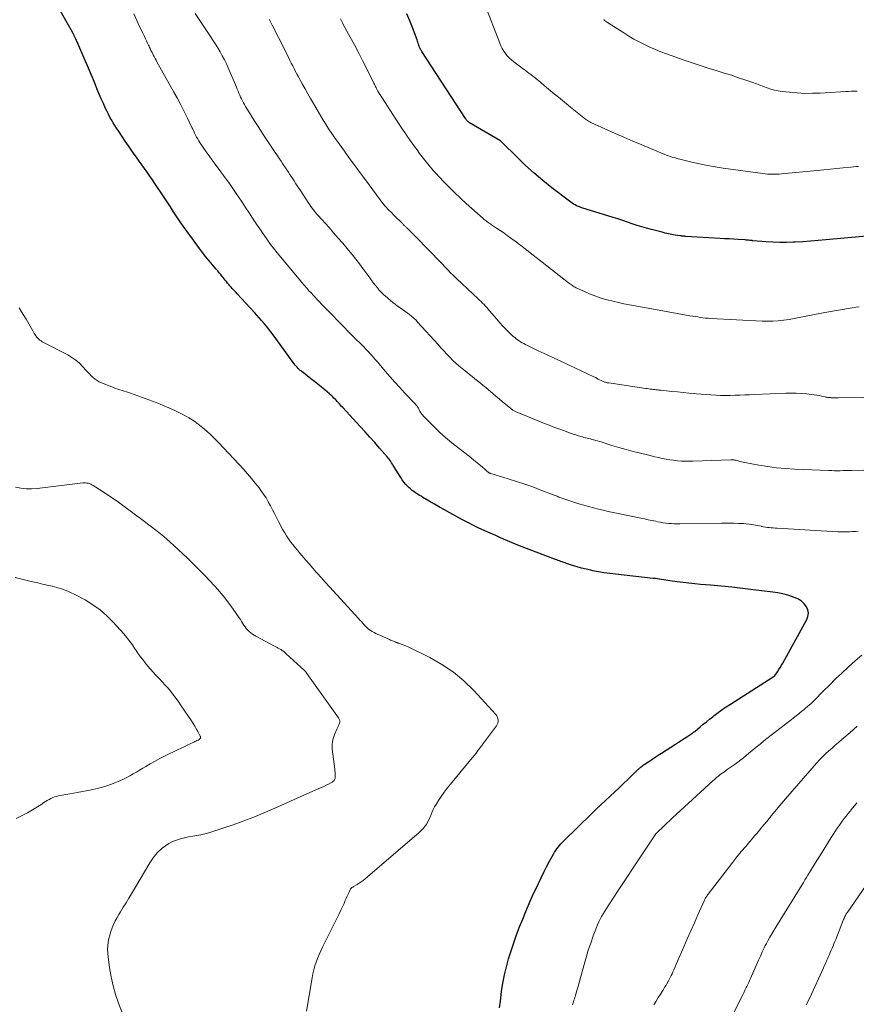
# Model space of a CAD drawing. Units: feet. Extents: x 2005000 to 2010007, y 560000 to 565000.
# Drawn here: x 2005250 to 2005424, y 562364 to 562569 of the extents above; entities that cross this region are included whole.
import ezdxf

# ---------------------------------------------------------------- set-up
doc = ezdxf.new("R2010")
doc.units = ezdxf.units.FT
doc.header["$LTSCALE"] = 100
doc.header["$MEASUREMENT"] = 0
doc.layers.add('CONTOUR INDEX', color=32, linetype='Continuous', lineweight=25)
doc.layers.add('CONTOUR INTERMEDIATE', color=40, linetype='Continuous', lineweight=15)

msp = doc.modelspace()

# ---------------------------------------------------------------- linework, layer by layer
at = {"layer": 'CONTOUR INDEX', "flags": 128}
for points, elevation in [([(2005349.57, 562363.59), (2005349.74, 562365.01), (2005349.99, 562366.98), (2005350.25, 562368.71), (2005350.57, 562370.42), (2005350.97, 562372.11), (2005351.43, 562373.79), (2005351.95, 562375.46), (2005352.5, 562377.12), (2005353.09, 562378.76), (2005353.71, 562380.39), (2005354.36, 562382.01), (2005355.02, 562383.62), (2005355.72, 562385.23), (2005356.43, 562386.82), (2005357.61, 562389.4), (2005358.16, 562390.57), (2005358.73, 562391.73), (2005359.32, 562392.87), (2005359.94, 562394), (2005360.76, 562395.48), (2005360.99, 562395.87), (2005361.22, 562396.24), (2005361.47, 562396.6), (2005361.73, 562396.96), (2005362.01, 562397.3), (2005362.3, 562397.64), (2005362.6, 562397.96), (2005362.91, 562398.28), (2005368.7, 562403.92), (2005369.63, 562404.82), (2005370.57, 562405.71), (2005371.51, 562406.59), (2005372.46, 562407.47), (2005372.49, 562407.5), (2005373.42, 562408.36), (2005374.34, 562409.24), (2005375.26, 562410.12), (2005376.17, 562411), (2005377.74, 562412.54), (2005377.87, 562412.66), (2005377.99, 562412.78), (2005378.12, 562412.9), (2005378.24, 562413.02), (2005378.37, 562413.14), (2005378.5, 562413.25), (2005378.63, 562413.37), (2005378.77, 562413.47), (2005378.84, 562413.53), (2005379.02, 562413.67), (2005379.19, 562413.8), (2005379.37, 562413.93), (2005379.56, 562414.06), (2005380.5, 562414.7), (2005381.16, 562415.15), (2005381.83, 562415.59), (2005382.49, 562416.03), (2005383.16, 562416.46), (2005386.08, 562418.33), (2005386.66, 562418.71), (2005387.25, 562419.08), (2005387.83, 562419.46), (2005388.41, 562419.84), (2005389.42, 562420.5), (2005389.5, 562420.55), (2005389.58, 562420.6), (2005389.65, 562420.66), (2005389.73, 562420.71), (2005389.81, 562420.77), (2005389.88, 562420.83), (2005389.95, 562420.89), (2005390.03, 562420.95), (2005391.16, 562421.91), (2005391.8, 562422.44), (2005392.45, 562422.97), (2005393.1, 562423.49), (2005393.76, 562424.01), (2005394.07, 562424.25), (2005394.89, 562424.87), (2005395.72, 562425.47), (2005396.57, 562426.05), (2005397.44, 562426.61), (2005406.33, 562432.26), (2005406.39, 562432.29), (2005406.44, 562432.33), (2005406.49, 562432.37), (2005406.54, 562432.41), (2005406.58, 562432.45), (2005406.63, 562432.5), (2005406.67, 562432.55), (2005406.7, 562432.6), (2005407.22, 562433.35), (2005407.51, 562433.79), (2005407.79, 562434.23), (2005408.05, 562434.67), (2005408.31, 562435.13), (2005413.28, 562444.15), (2005413.52, 562444.82), (2005413.61, 562445.49), (2005413.48, 562446.15), (2005413.2, 562446.8), (2005413.19, 562446.83), (2005412.71, 562447.44), (2005412.18, 562447.96), (2005411.55, 562448.37), (2005410.86, 562448.7), (2005410.35, 562448.88), (2005409.34, 562449.2), (2005408.32, 562449.48), (2005407.29, 562449.68), (2005406.24, 562449.85), (2005402.16, 562450.35), (2005399.94, 562450.61), (2005397.72, 562450.86), (2005395.5, 562451.08), (2005393.28, 562451.29), (2005391.25, 562451.46), (2005390.04, 562451.58), (2005388.83, 562451.71), (2005387.63, 562451.85), (2005386.43, 562452.01), (2005384.89, 562452.22), (2005384.46, 562452.28), (2005384.03, 562452.34), (2005383.6, 562452.41), (2005383.17, 562452.47), (2005382.74, 562452.54), (2005382.31, 562452.6), (2005381.88, 562452.65), (2005381.45, 562452.7), (2005373.64, 562453.57), (2005372.45, 562453.71), (2005371.26, 562453.88), (2005370.08, 562454.08), (2005368.9, 562454.29), (2005368.46, 562454.38), (2005367.51, 562454.59), (2005366.56, 562454.82), (2005365.63, 562455.09), (2005364.7, 562455.38), (2005363.43, 562455.81), (2005363.14, 562455.91), (2005362.86, 562456.01), (2005362.57, 562456.11), (2005362.28, 562456.22), (2005362, 562456.33), (2005361.71, 562456.44), (2005361.43, 562456.55), (2005361.14, 562456.65), (2005353.72, 562459.49), (2005352.89, 562459.82), (2005352.06, 562460.15), (2005351.23, 562460.49), (2005350.41, 562460.84), (2005349.59, 562461.2), (2005348.77, 562461.57), (2005347.95, 562461.93), (2005347.14, 562462.31), (2005345.16, 562463.22), (2005344.73, 562463.42), (2005344.29, 562463.63), (2005343.85, 562463.84), (2005343.42, 562464.06), (2005342.99, 562464.27), (2005342.56, 562464.5), (2005342.13, 562464.72), (2005341.71, 562464.95), (2005339.25, 562466.32), (2005338.18, 562466.91), (2005337.12, 562467.51), (2005336.06, 562468.12), (2005335, 562468.73), (2005333.67, 562469.51), (2005333.28, 562469.74), (2005332.9, 562469.97), (2005332.52, 562470.21), (2005332.14, 562470.45), (2005331.78, 562470.7), (2005331.42, 562470.97), (2005331.08, 562471.26), (2005330.75, 562471.56), (2005330.54, 562471.76), (2005330.13, 562472.19), (2005329.74, 562472.64), (2005329.39, 562473.12), (2005329.06, 562473.61), (2005327.66, 562475.9), (2005327.5, 562476.15), (2005327.34, 562476.41), (2005327.18, 562476.67), (2005327.02, 562476.93), (2005326.85, 562477.18), (2005326.68, 562477.42), (2005326.49, 562477.66), (2005326.3, 562477.89), (2005324.7, 562479.73), (2005323.69, 562480.87), (2005322.68, 562482.01), (2005321.66, 562483.13), (2005320.64, 562484.25), (2005317.04, 562488.15), (2005316.81, 562488.4), (2005316.58, 562488.65), (2005316.36, 562488.9), (2005316.13, 562489.15), (2005316.11, 562489.17), (2005315.89, 562489.41), (2005315.67, 562489.65), (2005315.45, 562489.89), (2005315.22, 562490.13), (2005314.99, 562490.36), (2005314.76, 562490.59), (2005314.52, 562490.81), (2005314.27, 562491.03), (2005313.34, 562491.8), (2005312.63, 562492.4), (2005311.9, 562492.99), (2005311.17, 562493.57), (2005310.44, 562494.14), (2005308.48, 562495.67), (2005308.24, 562495.86), (2005308.01, 562496.07), (2005307.78, 562496.28), (2005307.57, 562496.51), (2005307.36, 562496.74), (2005307.17, 562496.98), (2005306.97, 562497.22), (2005306.79, 562497.47), (2005302.59, 562503.27), (2005302.14, 562503.87), (2005301.68, 562504.47), (2005301.21, 562505.05), (2005300.72, 562505.62), (2005300.23, 562506.19), (2005299.73, 562506.75), (2005299.23, 562507.31), (2005298.72, 562507.86), (2005295.17, 562511.72), (2005294.91, 562512), (2005294.66, 562512.28), (2005294.4, 562512.56), (2005294.14, 562512.85), (2005293.89, 562513.13), (2005293.64, 562513.42), (2005293.4, 562513.7), (2005293.16, 562513.99), (2005292.93, 562514.28), (2005292.69, 562514.57), (2005292.46, 562514.86), (2005292.22, 562515.15), (2005292.07, 562515.34), (2005291.76, 562515.73), (2005291.45, 562516.11), (2005291.13, 562516.49), (2005290.81, 562516.87), (2005290.03, 562517.77), (2005289.33, 562518.61), (2005288.65, 562519.45), (2005287.98, 562520.31), (2005287.33, 562521.18), (2005284.75, 562524.7), (2005284.03, 562525.7), (2005283.32, 562526.71), (2005282.63, 562527.74), (2005281.96, 562528.77), (2005281.29, 562529.81), (2005280.61, 562530.84), (2005279.93, 562531.88), (2005279.25, 562532.91), (2005278.64, 562533.83), (2005278.1, 562534.62), (2005277.57, 562535.4), (2005277.03, 562536.19), (2005276.48, 562536.96), (2005275.93, 562537.74), (2005275.38, 562538.52), (2005274.83, 562539.29), (2005274.28, 562540.07), (2005273.99, 562540.47), (2005273.3, 562541.45), (2005272.62, 562542.44), (2005271.94, 562543.43), (2005271.27, 562544.42), (2005270.51, 562545.56), (2005270.14, 562546.12), (2005269.78, 562546.68), (2005269.44, 562547.25), (2005269.09, 562547.83), (2005268.77, 562548.41), (2005268.45, 562549), (2005268.16, 562549.6), (2005267.87, 562550.2), (2005267.41, 562551.24), (2005266.98, 562552.21), (2005266.56, 562553.18), (2005266.15, 562554.16), (2005265.75, 562555.14), (2005265.35, 562556.12), (2005264.94, 562557.1), (2005264.53, 562558.07), (2005264.11, 562559.05), (2005261.61, 562564.77), (2005261.56, 562564.89), (2005261.5, 562565.02), (2005261.44, 562565.14), (2005261.38, 562565.27), (2005261.32, 562565.39), (2005261.26, 562565.51), (2005261.19, 562565.64), (2005261.12, 562565.76), (2005260.7, 562566.49), (2005260.43, 562566.98), (2005260.15, 562567.47), (2005259.87, 562567.95), (2005259.6, 562568.44), (2005256.43, 562574.1)], 840), ([(2005426.45, 562523.78), (2005417.25, 562522.92), (2005415.66, 562522.78), (2005414.06, 562522.66), (2005412.46, 562522.55), (2005410.86, 562522.46), (2005410.47, 562522.44), (2005409.07, 562522.4), (2005407.66, 562522.39), (2005406.25, 562522.44), (2005404.85, 562522.53), (2005402.07, 562522.77), (2005402.05, 562522.77), (2005402.04, 562522.77), (2005402.02, 562522.77), (2005402.01, 562522.77), (2005401.94, 562522.78), (2005401.93, 562522.79), (2005401.91, 562522.79), (2005401.9, 562522.79), (2005401.88, 562522.79), (2005401.44, 562522.84), (2005401.2, 562522.86), (2005400.96, 562522.89), (2005400.73, 562522.9), (2005400.49, 562522.92), (2005399.07, 562523.01), (2005398.13, 562523.07), (2005397.18, 562523.13), (2005396.23, 562523.18), (2005395.29, 562523.24), (2005388.17, 562523.66), (2005388.03, 562523.67), (2005387.89, 562523.68), (2005387.75, 562523.69), (2005387.62, 562523.7), (2005387.48, 562523.72), (2005387.34, 562523.73), (2005387.21, 562523.75), (2005387.07, 562523.77), (2005385.97, 562523.95), (2005385.29, 562524.07), (2005384.61, 562524.2), (2005383.93, 562524.35), (2005383.26, 562524.51), (2005381.07, 562525.07), (2005380.07, 562525.34), (2005379.06, 562525.63), (2005378.07, 562525.95), (2005377.08, 562526.28), (2005376.09, 562526.62), (2005375.1, 562526.95), (2005374.11, 562527.28), (2005373.11, 562527.59), (2005366.65, 562529.6), (2005366.41, 562529.68), (2005366.17, 562529.77), (2005365.93, 562529.86), (2005365.7, 562529.97), (2005365.53, 562530.04), (2005365.23, 562530.19), (2005364.92, 562530.36), (2005364.64, 562530.55), (2005364.35, 562530.75), (2005360.4, 562533.77), (2005358.54, 562535.24), (2005356.73, 562536.77), (2005354.97, 562538.36), (2005353.26, 562540.01), (2005349.97, 562543.28), (2005349.93, 562543.32), (2005349.89, 562543.36), (2005349.85, 562543.4), (2005349.81, 562543.44), (2005349.76, 562543.47), (2005349.71, 562543.5), (2005349.67, 562543.54), (2005349.62, 562543.57), (2005343.34, 562547.25), (2005343.24, 562547.31), (2005343.16, 562547.37), (2005343.07, 562547.44), (2005342.99, 562547.51), (2005342.97, 562547.53), (2005342.9, 562547.6), (2005342.84, 562547.66), (2005342.78, 562547.74), (2005342.73, 562547.81), (2005342.67, 562547.89), (2005342.62, 562547.96), (2005342.57, 562548.04), (2005342.52, 562548.12), (2005333.46, 562562.03), (2005333.37, 562562.17), (2005333.28, 562562.32), (2005333.2, 562562.47), (2005333.12, 562562.63), (2005333.04, 562562.78), (2005332.97, 562562.94), (2005332.91, 562563.1), (2005332.85, 562563.27), (2005332.79, 562563.44), (2005332.71, 562563.69), (2005332.62, 562563.94), (2005332.54, 562564.19), (2005332.45, 562564.44), (2005331.52, 562566.99), (2005330.95, 562568.42), (2005330.35, 562569.84)], 860)]:
    msp.add_lwpolyline(points, dxfattribs=dict(at, elevation=elevation))
at = {"layer": 'CONTOUR INTERMEDIATE', "flags": 128}
for points, elevation in [([(2005423.95, 562462.5), (2005423.35, 562462.45), (2005422.74, 562462.4), (2005422.13, 562462.37), (2005421.52, 562462.35), (2005420.91, 562462.35), (2005420.3, 562462.36), (2005419.69, 562462.39), (2005407.13, 562463.1), (2005406.73, 562463.13), (2005406.32, 562463.16), (2005405.92, 562463.2), (2005405.51, 562463.24), (2005405.11, 562463.29), (2005404.71, 562463.35), (2005404.31, 562463.42), (2005403.91, 562463.5), (2005403.87, 562463.51), (2005403.45, 562463.59), (2005403.04, 562463.67), (2005402.62, 562463.75), (2005402.2, 562463.82), (2005401.89, 562463.88), (2005401.31, 562463.96), (2005400.73, 562464.04), (2005400.15, 562464.08), (2005399.57, 562464.11), (2005399.03, 562464.12), (2005398.18, 562464.14), (2005397.32, 562464.15), (2005396.47, 562464.15), (2005395.62, 562464.14), (2005386.97, 562464.02), (2005386.39, 562464.02), (2005385.81, 562464.03), (2005385.23, 562464.07), (2005384.65, 562464.12), (2005384.07, 562464.19), (2005383.5, 562464.26), (2005382.92, 562464.36), (2005382.35, 562464.47), (2005381.94, 562464.55), (2005381.17, 562464.71), (2005380.39, 562464.87), (2005379.62, 562465.03), (2005378.85, 562465.19), (2005374.13, 562466.16), (2005373.11, 562466.37), (2005372.09, 562466.6), (2005371.07, 562466.83), (2005370.05, 562467.06), (2005369.04, 562467.32), (2005368.03, 562467.59), (2005367.02, 562467.88), (2005366.02, 562468.18), (2005363.91, 562468.84), (2005363.5, 562468.98), (2005363.1, 562469.12), (2005362.7, 562469.27), (2005362.29, 562469.42), (2005361.89, 562469.58), (2005361.49, 562469.74), (2005361.09, 562469.89), (2005360.69, 562470.05), (2005358.15, 562471.04), (2005356.47, 562471.67), (2005354.78, 562472.27), (2005353.07, 562472.84), (2005351.36, 562473.38), (2005347.77, 562474.47), (2005347.72, 562474.48), (2005347.66, 562474.5), (2005347.61, 562474.52), (2005347.55, 562474.54), (2005347.49, 562474.56), (2005347.44, 562474.58), (2005347.39, 562474.6), (2005347.34, 562474.63), (2005347.3, 562474.65), (2005347.25, 562474.68), (2005347.21, 562474.72), (2005347.17, 562474.75), (2005346.85, 562475.05), (2005346.66, 562475.23), (2005346.45, 562475.41), (2005346.25, 562475.58), (2005346.04, 562475.76), (2005344.18, 562477.31), (2005343.29, 562478.04), (2005342.39, 562478.76), (2005341.48, 562479.46), (2005340.56, 562480.15), (2005339.64, 562480.85), (2005338.75, 562481.57), (2005337.89, 562482.33), (2005337.05, 562483.12), (2005334.04, 562486.07), (2005333.76, 562486.38), (2005333.49, 562486.7), (2005333.26, 562487.05), (2005333.05, 562487.41), (2005332.74, 562488.02), (2005332.7, 562488.09), (2005332.66, 562488.16), (2005332.62, 562488.22), (2005332.58, 562488.29), (2005332.54, 562488.35), (2005332.49, 562488.42), (2005332.45, 562488.47), (2005332.39, 562488.53), (2005332.35, 562488.58), (2005332.27, 562488.66), (2005332.2, 562488.74), (2005332.12, 562488.82), (2005332.05, 562488.9), (2005329.88, 562491.2), (2005328.85, 562492.32), (2005327.84, 562493.44), (2005326.83, 562494.58), (2005325.84, 562495.73), (2005324.58, 562497.22), (2005324.23, 562497.63), (2005323.87, 562498.04), (2005323.52, 562498.44), (2005323.16, 562498.85), (2005322.8, 562499.25), (2005322.44, 562499.64), (2005322.07, 562500.03), (2005321.69, 562500.42), (2005321.47, 562500.65), (2005320.98, 562501.15), (2005320.49, 562501.65), (2005320, 562502.14), (2005319.51, 562502.64), (2005316.02, 562506.16), (2005314.98, 562507.22), (2005313.94, 562508.28), (2005312.92, 562509.35), (2005311.9, 562510.42), (2005310.33, 562512.09), (2005310.1, 562512.33), (2005309.87, 562512.58), (2005309.65, 562512.83), (2005309.43, 562513.08), (2005309.22, 562513.32), (2005309.1, 562513.45), (2005308.99, 562513.59), (2005308.87, 562513.73), (2005308.75, 562513.87), (2005308.63, 562514), (2005308.51, 562514.14), (2005308.4, 562514.28), (2005308.28, 562514.42), (2005304.21, 562519.32), (2005303.44, 562520.27), (2005302.68, 562521.23), (2005301.94, 562522.21), (2005301.22, 562523.2), (2005300.52, 562524.2), (2005299.83, 562525.21), (2005299.15, 562526.22), (2005298.48, 562527.25), (2005298.36, 562527.42), (2005297.64, 562528.54), (2005296.91, 562529.65), (2005296.18, 562530.76), (2005295.44, 562531.86), (2005295.25, 562532.15), (2005294.4, 562533.38), (2005293.54, 562534.61), (2005292.67, 562535.83), (2005291.78, 562537.04), (2005290.6, 562538.64), (2005289.97, 562539.5), (2005289.35, 562540.36), (2005288.74, 562541.24), (2005288.13, 562542.12), (2005287.44, 562543.14), (2005287.19, 562543.51), (2005286.96, 562543.89), (2005286.74, 562544.28), (2005286.53, 562544.68), (2005286.33, 562545.08), (2005286.13, 562545.48), (2005285.94, 562545.88), (2005285.75, 562546.28), (2005284.82, 562548.21), (2005284.16, 562549.57), (2005283.47, 562550.93), (2005282.76, 562552.27), (2005282.04, 562553.6), (2005278.51, 562559.91), (2005278.32, 562560.26), (2005278.13, 562560.61), (2005277.94, 562560.96), (2005277.75, 562561.31), (2005277.6, 562561.59), (2005277.49, 562561.81), (2005277.39, 562562.02), (2005277.28, 562562.24), (2005277.18, 562562.46), (2005277.08, 562562.67), (2005276.98, 562562.89), (2005276.88, 562563.11), (2005276.78, 562563.33), (2005276.57, 562563.79), (2005276.36, 562564.24), (2005276.15, 562564.69), (2005275.93, 562565.14), (2005275.71, 562565.58), (2005275.53, 562565.94), (2005275.22, 562566.57), (2005274.92, 562567.19), (2005274.62, 562567.82), (2005274.32, 562568.45), (2005273.69, 562569.82)], 844), ([(2005425.1, 562475.15), (2005422.63, 562475.09), (2005422.03, 562475.08), (2005421.43, 562475.07), (2005420.83, 562475.06), (2005420.23, 562475.05), (2005419.63, 562475.04), (2005419.03, 562475.05), (2005418.44, 562475.06), (2005417.84, 562475.08), (2005410.73, 562475.37), (2005408.88, 562475.48), (2005407.03, 562475.65), (2005405.19, 562475.9), (2005403.36, 562476.2), (2005400.41, 562476.75), (2005400.06, 562476.82), (2005399.71, 562476.9), (2005399.37, 562476.98), (2005399.02, 562477.07), (2005398.6, 562477.19), (2005398.47, 562477.23), (2005398.34, 562477.25), (2005398.2, 562477.28), (2005398.07, 562477.29), (2005397.93, 562477.31), (2005397.79, 562477.31), (2005397.65, 562477.31), (2005397.52, 562477.31), (2005389.65, 562477.02), (2005388.85, 562477), (2005388.05, 562477.01), (2005387.26, 562477.05), (2005386.46, 562477.12), (2005386.44, 562477.12), (2005385.66, 562477.21), (2005384.87, 562477.32), (2005384.1, 562477.45), (2005383.32, 562477.6), (2005382.55, 562477.77), (2005381.78, 562477.94), (2005381.01, 562478.12), (2005380.24, 562478.31), (2005378.78, 562478.66), (2005377.29, 562479.04), (2005375.8, 562479.44), (2005374.33, 562479.86), (2005372.85, 562480.31), (2005370.61, 562481.01), (2005370.24, 562481.12), (2005369.87, 562481.23), (2005369.51, 562481.34), (2005369.14, 562481.44), (2005369.06, 562481.46), (2005368.73, 562481.55), (2005368.4, 562481.63), (2005368.07, 562481.71), (2005367.74, 562481.79), (2005367.4, 562481.88), (2005367.07, 562481.96), (2005366.74, 562482.06), (2005366.42, 562482.15), (2005365.95, 562482.3), (2005365.39, 562482.47), (2005364.84, 562482.66), (2005364.28, 562482.84), (2005363.73, 562483.04), (2005362.83, 562483.36), (2005361.84, 562483.72), (2005360.84, 562484.09), (2005359.85, 562484.48), (2005358.87, 562484.87), (2005353.03, 562487.25), (2005352.88, 562487.32), (2005352.73, 562487.39), (2005352.59, 562487.46), (2005352.45, 562487.54), (2005352.31, 562487.63), (2005352.18, 562487.72), (2005352.05, 562487.82), (2005351.92, 562487.92), (2005350.82, 562488.82), (2005350.15, 562489.37), (2005349.48, 562489.93), (2005348.81, 562490.49), (2005348.15, 562491.05), (2005347.24, 562491.83), (2005346.69, 562492.3), (2005346.14, 562492.76), (2005345.58, 562493.22), (2005345.02, 562493.67), (2005344.45, 562494.12), (2005343.89, 562494.57), (2005343.33, 562495.02), (2005342.76, 562495.47), (2005341.83, 562496.22), (2005341.15, 562496.79), (2005340.49, 562497.37), (2005339.84, 562497.98), (2005339.22, 562498.6), (2005338.6, 562499.24), (2005338, 562499.89), (2005337.39, 562500.54), (2005336.8, 562501.2), (2005332.65, 562505.82), (2005332.24, 562506.26), (2005331.81, 562506.68), (2005331.36, 562507.07), (2005330.9, 562507.45), (2005330.43, 562507.82), (2005329.94, 562508.17), (2005329.45, 562508.52), (2005328.96, 562508.85), (2005328.93, 562508.87), (2005328.42, 562509.22), (2005327.92, 562509.59), (2005327.43, 562509.97), (2005326.96, 562510.36), (2005325.81, 562511.35), (2005325.55, 562511.57), (2005325.3, 562511.8), (2005325.06, 562512.04), (2005324.83, 562512.28), (2005324.6, 562512.53), (2005324.38, 562512.79), (2005324.17, 562513.05), (2005323.96, 562513.32), (2005323.51, 562513.91), (2005323.09, 562514.47), (2005322.66, 562515.04), (2005322.25, 562515.61), (2005321.83, 562516.18), (2005321.24, 562517), (2005320.52, 562517.97), (2005319.78, 562518.93), (2005319.02, 562519.88), (2005318.25, 562520.81), (2005317.96, 562521.15), (2005317.03, 562522.24), (2005316.09, 562523.32), (2005315.15, 562524.4), (2005314.2, 562525.48), (2005311.94, 562528.01), (2005311.68, 562528.31), (2005311.42, 562528.61), (2005311.17, 562528.92), (2005310.93, 562529.23), (2005310.69, 562529.54), (2005310.45, 562529.86), (2005310.23, 562530.19), (2005310.01, 562530.52), (2005308.14, 562533.38), (2005307.74, 562533.98), (2005307.35, 562534.58), (2005306.96, 562535.19), (2005306.57, 562535.79), (2005306.38, 562536.08), (2005306.08, 562536.54), (2005305.78, 562537), (2005305.47, 562537.46), (2005305.17, 562537.91), (2005304.86, 562538.36), (2005304.55, 562538.82), (2005304.24, 562539.27), (2005303.93, 562539.73), (2005302.46, 562541.9), (2005301.5, 562543.33), (2005300.55, 562544.78), (2005299.62, 562546.23), (2005298.69, 562547.69), (2005297.33, 562549.88), (2005297.1, 562550.26), (2005296.88, 562550.64), (2005296.66, 562551.02), (2005296.45, 562551.4), (2005296.24, 562551.79), (2005296.05, 562552.18), (2005295.86, 562552.58), (2005295.69, 562552.98), (2005295.51, 562553.4), (2005295.34, 562553.81), (2005295.17, 562554.22), (2005294.99, 562554.63), (2005293.29, 562558.63), (2005292.91, 562559.48), (2005292.5, 562560.33), (2005292.06, 562561.15), (2005291.6, 562561.97), (2005291.12, 562562.78), (2005290.63, 562563.58), (2005290.13, 562564.37), (2005289.62, 562565.16), (2005286.46, 562569.94)], 848), ([(2005423.98, 562538.18), (2005423.46, 562538.15), (2005422.95, 562538.1), (2005422.44, 562538.05), (2005420.8, 562537.87), (2005419.46, 562537.73), (2005418.13, 562537.59), (2005416.79, 562537.46), (2005415.46, 562537.34), (2005408.03, 562536.65), (2005407.55, 562536.61), (2005407.06, 562536.58), (2005406.57, 562536.57), (2005406.09, 562536.56), (2005405.6, 562536.57), (2005405.12, 562536.6), (2005404.63, 562536.64), (2005404.15, 562536.7), (2005395.96, 562537.84), (2005394.31, 562538.1), (2005392.67, 562538.39), (2005391.04, 562538.72), (2005389.41, 562539.1), (2005386.98, 562539.69), (2005386.58, 562539.79), (2005386.17, 562539.9), (2005385.77, 562540.01), (2005385.38, 562540.13), (2005384.98, 562540.26), (2005384.59, 562540.39), (2005384.2, 562540.54), (2005383.81, 562540.69), (2005380.88, 562541.9), (2005379.04, 562542.67), (2005377.2, 562543.45), (2005375.36, 562544.24), (2005373.53, 562545.04), (2005369.23, 562546.95), (2005368.98, 562547.06), (2005368.74, 562547.18), (2005368.5, 562547.3), (2005368.27, 562547.43), (2005368.04, 562547.56), (2005367.81, 562547.7), (2005367.59, 562547.86), (2005367.38, 562548.02), (2005364.3, 562550.5), (2005363.05, 562551.51), (2005361.81, 562552.53), (2005360.57, 562553.55), (2005359.33, 562554.57), (2005357.64, 562555.99), (2005357.25, 562556.31), (2005356.86, 562556.62), (2005356.46, 562556.93), (2005356.06, 562557.23), (2005355.66, 562557.54), (2005355.26, 562557.84), (2005354.86, 562558.14), (2005354.46, 562558.44), (2005352.51, 562559.88), (2005352.03, 562560.27), (2005351.58, 562560.68), (2005351.17, 562561.13), (2005350.78, 562561.6), (2005350.43, 562562.1), (2005350.11, 562562.62), (2005349.83, 562563.17), (2005349.59, 562563.73), (2005346.48, 562571.77)], 864), ([(2005435.02, 562490.4), (2005419.83, 562490.2), (2005419.6, 562490.19), (2005419.38, 562490.19), (2005419.16, 562490.19), (2005418.93, 562490.19), (2005418.77, 562490.18), (2005418.63, 562490.19), (2005418.48, 562490.19), (2005418.34, 562490.2), (2005418.2, 562490.21), (2005418.05, 562490.22), (2005417.91, 562490.24), (2005417.77, 562490.25), (2005417.64, 562490.27), (2005417.5, 562490.29), (2005417.36, 562490.32), (2005417.23, 562490.34), (2005417.09, 562490.37), (2005416.36, 562490.52), (2005415.85, 562490.62), (2005415.34, 562490.71), (2005414.84, 562490.78), (2005414.32, 562490.84), (2005413.21, 562490.97), (2005412.13, 562491.06), (2005411.06, 562491.12), (2005409.99, 562491.14), (2005408.91, 562491.12), (2005402.41, 562490.85), (2005401.41, 562490.81), (2005400.4, 562490.77), (2005399.4, 562490.73), (2005398.39, 562490.69), (2005397.39, 562490.67), (2005396.39, 562490.66), (2005395.39, 562490.68), (2005394.39, 562490.72), (2005393.39, 562490.78), (2005392.39, 562490.85), (2005391.39, 562490.93), (2005390.39, 562491.02), (2005390.03, 562491.05), (2005388.85, 562491.16), (2005387.66, 562491.28), (2005386.48, 562491.39), (2005385.3, 562491.51), (2005383.1, 562491.74), (2005382.87, 562491.76), (2005382.65, 562491.78), (2005382.43, 562491.8), (2005382.21, 562491.83), (2005381.99, 562491.85), (2005381.76, 562491.88), (2005381.54, 562491.9), (2005381.32, 562491.93), (2005381.13, 562491.95), (2005380.81, 562491.99), (2005380.5, 562492.03), (2005380.18, 562492.08), (2005379.87, 562492.12), (2005372.21, 562493.25), (2005372.05, 562493.28), (2005371.89, 562493.31), (2005371.72, 562493.35), (2005371.56, 562493.4), (2005371.41, 562493.45), (2005371.25, 562493.51), (2005371.09, 562493.57), (2005370.94, 562493.64), (2005370.04, 562494.07), (2005369.44, 562494.36), (2005368.84, 562494.65), (2005368.24, 562494.94), (2005367.63, 562495.22), (2005365.34, 562496.32), (2005363.87, 562497.02), (2005362.39, 562497.72), (2005360.91, 562498.41), (2005359.43, 562499.09), (2005357.6, 562499.94), (2005357.03, 562500.2), (2005356.47, 562500.47), (2005355.91, 562500.74), (2005355.36, 562501.02), (2005354.92, 562501.24), (2005354.59, 562501.42), (2005354.26, 562501.6), (2005353.93, 562501.79), (2005353.61, 562501.99), (2005353.3, 562502.21), (2005353, 562502.43), (2005352.71, 562502.67), (2005352.42, 562502.92), (2005351.59, 562503.7), (2005350.91, 562504.36), (2005350.24, 562505.04), (2005349.6, 562505.74), (2005348.98, 562506.46), (2005347.5, 562508.22), (2005347.22, 562508.55), (2005346.93, 562508.88), (2005346.64, 562509.2), (2005346.34, 562509.52), (2005346.04, 562509.83), (2005345.73, 562510.14), (2005345.42, 562510.44), (2005345.1, 562510.74), (2005340.64, 562514.94), (2005340.02, 562515.53), (2005339.41, 562516.13), (2005338.81, 562516.74), (2005338.22, 562517.36), (2005337.63, 562517.97), (2005337.05, 562518.59), (2005336.45, 562519.21), (2005335.86, 562519.82), (2005331.16, 562524.62), (2005331.04, 562524.74), (2005330.92, 562524.86), (2005330.79, 562524.98), (2005330.67, 562525.1), (2005330.64, 562525.13), (2005330.53, 562525.23), (2005330.43, 562525.34), (2005330.32, 562525.44), (2005330.21, 562525.54), (2005330.11, 562525.64), (2005330, 562525.74), (2005329.9, 562525.85), (2005329.8, 562525.95), (2005329.67, 562526.07), (2005329.57, 562526.18), (2005329.46, 562526.29), (2005329.35, 562526.4), (2005327.71, 562528.03), (2005327.45, 562528.29), (2005327.2, 562528.54), (2005326.94, 562528.8), (2005326.69, 562529.05), (2005326.35, 562529.39), (2005326.26, 562529.48), (2005326.18, 562529.56), (2005326.1, 562529.64), (2005326.02, 562529.73), (2005325.96, 562529.79), (2005325.91, 562529.84), (2005325.86, 562529.9), (2005325.81, 562529.95), (2005325.76, 562530.01), (2005325.71, 562530.07), (2005325.67, 562530.13), (2005325.62, 562530.18), (2005325.58, 562530.24), (2005321.75, 562535.39), (2005320.65, 562536.88), (2005319.56, 562538.37), (2005318.47, 562539.86), (2005317.38, 562541.36), (2005315.72, 562543.65), (2005315.47, 562544), (2005315.22, 562544.36), (2005314.97, 562544.72), (2005314.73, 562545.08), (2005314.68, 562545.15), (2005314.46, 562545.47), (2005314.25, 562545.8), (2005314.04, 562546.13), (2005313.83, 562546.47), (2005313.62, 562546.8), (2005313.42, 562547.13), (2005313.21, 562547.47), (2005313.01, 562547.81), (2005310.97, 562551.26), (2005310.38, 562552.26), (2005309.8, 562553.27), (2005309.23, 562554.28), (2005308.66, 562555.29), (2005308.16, 562556.2), (2005307.85, 562556.76), (2005307.55, 562557.33), (2005307.25, 562557.9), (2005306.96, 562558.47), (2005306.67, 562559.04), (2005306.38, 562559.61), (2005306.09, 562560.18), (2005305.8, 562560.76), (2005303.98, 562564.42), (2005303.47, 562565.43), (2005302.96, 562566.45), (2005302.44, 562567.46), (2005301.92, 562568.47), (2005301.83, 562568.65)], 852), ([(2005424.14, 562509.04), (2005423.42, 562508.97), (2005422.7, 562508.87), (2005417.02, 562507.85), (2005415.96, 562507.66), (2005414.9, 562507.45), (2005413.84, 562507.24), (2005412.79, 562507.02), (2005411.73, 562506.81), (2005410.67, 562506.61), (2005409.61, 562506.44), (2005408.54, 562506.28), (2005408.47, 562506.27), (2005407.37, 562506.15), (2005406.26, 562506.08), (2005405.16, 562506.06), (2005404.05, 562506.09), (2005393.36, 562506.64), (2005392.81, 562506.67), (2005392.27, 562506.72), (2005391.73, 562506.78), (2005391.19, 562506.85), (2005390.65, 562506.94), (2005390.11, 562507.02), (2005389.57, 562507.11), (2005389.03, 562507.21), (2005381.14, 562508.61), (2005379.98, 562508.82), (2005378.82, 562509.03), (2005377.66, 562509.24), (2005376.5, 562509.46), (2005375.35, 562509.69), (2005374.2, 562509.93), (2005373.05, 562510.21), (2005371.91, 562510.5), (2005371.54, 562510.6), (2005370.42, 562510.93), (2005369.31, 562511.31), (2005368.23, 562511.74), (2005367.16, 562512.21), (2005365.48, 562513.01), (2005365.27, 562513.11), (2005365.06, 562513.23), (2005364.86, 562513.35), (2005364.66, 562513.48), (2005364.46, 562513.62), (2005364.27, 562513.76), (2005364.08, 562513.9), (2005363.89, 562514.05), (2005357.44, 562519.11), (2005356.29, 562520.01), (2005355.13, 562520.9), (2005353.96, 562521.78), (2005352.79, 562522.66), (2005351.88, 562523.33), (2005351.16, 562523.86), (2005350.42, 562524.38), (2005349.68, 562524.89), (2005348.94, 562525.39), (2005347.89, 562526.09), (2005347.66, 562526.24), (2005347.44, 562526.39), (2005347.22, 562526.54), (2005347, 562526.7), (2005346.79, 562526.86), (2005346.57, 562527.02), (2005346.37, 562527.2), (2005346.16, 562527.37), (2005342.67, 562530.48), (2005341.47, 562531.57), (2005340.3, 562532.68), (2005339.15, 562533.82), (2005338.03, 562534.98), (2005337.06, 562536.01), (2005336.44, 562536.68), (2005335.83, 562537.36), (2005335.24, 562538.05), (2005334.66, 562538.75), (2005334.62, 562538.8), (2005334.07, 562539.49), (2005333.52, 562540.19), (2005332.99, 562540.89), (2005332.46, 562541.6), (2005331.94, 562542.31), (2005331.43, 562543.03), (2005330.92, 562543.76), (2005330.42, 562544.49), (2005330.07, 562545), (2005329.4, 562545.99), (2005328.73, 562546.98), (2005328.07, 562547.98), (2005327.42, 562548.98), (2005325.2, 562552.39), (2005324.98, 562552.74), (2005324.76, 562553.1), (2005324.55, 562553.45), (2005324.35, 562553.81), (2005324.14, 562554.19), (2005324.04, 562554.37), (2005323.95, 562554.54), (2005323.86, 562554.72), (2005323.77, 562554.9), (2005323.69, 562555.08), (2005323.6, 562555.26), (2005323.51, 562555.44), (2005323.42, 562555.62), (2005321.98, 562558.54), (2005321.16, 562560.17), (2005320.33, 562561.79), (2005319.47, 562563.41), (2005318.61, 562565.02), (2005317.16, 562567.66), (2005317.01, 562567.95), (2005316.86, 562568.23), (2005316.71, 562568.51), (2005316.55, 562568.79)], 856), ([(2005423.74, 562553.79), (2005423.13, 562553.79), (2005422.52, 562553.79), (2005421.91, 562553.76), (2005421.3, 562553.73), (2005416.03, 562553.4), (2005414.45, 562553.35), (2005412.87, 562553.34), (2005411.29, 562553.42), (2005409.72, 562553.56), (2005408.15, 562553.74), (2005407.37, 562553.85), (2005406.59, 562554.01), (2005405.83, 562554.23), (2005405.07, 562554.48), (2005404.32, 562554.76), (2005403.57, 562555.03), (2005402.82, 562555.3), (2005402.07, 562555.57), (2005400.62, 562556.08), (2005399.14, 562556.59), (2005397.66, 562557.09), (2005396.17, 562557.56), (2005394.67, 562558.03), (2005392.59, 562558.67), (2005391.15, 562559.12), (2005389.71, 562559.58), (2005388.28, 562560.07), (2005386.86, 562560.58), (2005384.19, 562561.55), (2005383.03, 562561.99), (2005381.89, 562562.46), (2005380.75, 562562.95), (2005379.63, 562563.47), (2005378.52, 562564.03), (2005377.43, 562564.61), (2005376.37, 562565.24), (2005375.31, 562565.89), (2005371.98, 562568.04), (2005371.77, 562568.18), (2005371.56, 562568.33), (2005371.36, 562568.48), (2005371.17, 562568.64)], 868), ([(2005309.54, 562362.91), (2005310.67, 562369.83), (2005310.83, 562370.66), (2005311.02, 562371.48), (2005311.25, 562372.28), (2005311.51, 562373.08), (2005311.81, 562373.86), (2005312.13, 562374.64), (2005312.47, 562375.41), (2005312.84, 562376.17), (2005315.98, 562382.39), (2005316.33, 562383.11), (2005316.67, 562383.83), (2005317, 562384.55), (2005317.32, 562385.28), (2005317.58, 562385.88), (2005317.77, 562386.31), (2005317.96, 562386.75), (2005318.16, 562387.18), (2005318.36, 562387.6), (2005318.68, 562388.28), (2005318.73, 562388.36), (2005318.79, 562388.44), (2005318.86, 562388.5), (2005318.94, 562388.56), (2005319.03, 562388.6), (2005319.12, 562388.65), (2005319.21, 562388.7), (2005319.3, 562388.75), (2005320.01, 562389.17), (2005320.45, 562389.44), (2005320.87, 562389.73), (2005321.28, 562390.04), (2005321.68, 562390.36), (2005332.92, 562400), (2005333.33, 562400.39), (2005333.71, 562400.79), (2005334.05, 562401.22), (2005334.38, 562401.68), (2005334.66, 562402.16), (2005334.93, 562402.65), (2005335.16, 562403.16), (2005335.37, 562403.68), (2005335.38, 562403.71), (2005335.6, 562404.24), (2005335.83, 562404.77), (2005336.1, 562405.28), (2005336.39, 562405.78), (2005336.89, 562406.6), (2005337.47, 562407.48), (2005338.07, 562408.35), (2005338.7, 562409.2), (2005339.36, 562410.02), (2005343.29, 562414.72), (2005343.64, 562415.15), (2005343.99, 562415.58), (2005344.34, 562416.01), (2005344.68, 562416.45), (2005345.02, 562416.88), (2005345.35, 562417.32), (2005345.69, 562417.77), (2005346.02, 562418.21), (2005348.91, 562422.11), (2005349.07, 562422.39), (2005349.2, 562422.68), (2005349.26, 562422.99), (2005349.29, 562423.31), (2005349.24, 562423.63), (2005349.16, 562423.93), (2005349.01, 562424.21), (2005348.82, 562424.47), (2005344.23, 562429.43), (2005342.17, 562431.43), (2005339.98, 562433.26), (2005337.61, 562434.85), (2005335.11, 562436.26), (2005330.6, 562438.5), (2005330.26, 562438.66), (2005329.91, 562438.81), (2005329.55, 562438.95), (2005329.19, 562439.07), (2005328.67, 562439.24), (2005328.57, 562439.27), (2005328.46, 562439.31), (2005328.36, 562439.35), (2005328.25, 562439.38), (2005328.15, 562439.42), (2005328.05, 562439.46), (2005327.94, 562439.51), (2005327.84, 562439.55), (2005327.6, 562439.65), (2005327.38, 562439.74), (2005327.16, 562439.83), (2005326.94, 562439.92), (2005326.72, 562440.02), (2005324.72, 562440.89), (2005324.32, 562441.08), (2005323.92, 562441.27), (2005323.53, 562441.49), (2005323.15, 562441.71), (2005322.62, 562442.04), (2005322.51, 562442.12), (2005322.4, 562442.19), (2005322.3, 562442.27), (2005322.2, 562442.35), (2005322.11, 562442.44), (2005322.02, 562442.53), (2005321.92, 562442.62), (2005321.84, 562442.72), (2005321.45, 562443.14), (2005321.18, 562443.44), (2005320.9, 562443.74), (2005320.62, 562444.05), (2005320.34, 562444.35), (2005315.12, 562450.05), (2005314.27, 562450.98), (2005313.43, 562451.92), (2005312.58, 562452.86), (2005311.74, 562453.8), (2005311.56, 562454), (2005310.82, 562454.85), (2005310.07, 562455.69), (2005309.34, 562456.55), (2005308.6, 562457.4), (2005308.1, 562457.99), (2005307.63, 562458.55), (2005307.15, 562459.13), (2005306.69, 562459.71), (2005306.24, 562460.29), (2005305.81, 562460.89), (2005305.39, 562461.51), (2005305.01, 562462.14), (2005304.65, 562462.79), (2005303.75, 562464.5), (2005303.33, 562465.32), (2005302.9, 562466.14), (2005302.47, 562466.96), (2005302.05, 562467.79), (2005301.6, 562468.6), (2005301.13, 562469.39), (2005300.62, 562470.16), (2005300.09, 562470.91), (2005299.68, 562471.46), (2005298.91, 562472.46), (2005298.11, 562473.44), (2005297.29, 562474.4), (2005296.44, 562475.34), (2005291.35, 562480.81), (2005290.54, 562481.64), (2005289.72, 562482.46), (2005288.86, 562483.24), (2005287.99, 562484.01), (2005287.08, 562484.73), (2005286.14, 562485.4), (2005285.16, 562486.01), (2005284.15, 562486.58), (2005283.63, 562486.85), (2005282.33, 562487.5), (2005281.01, 562488.11), (2005279.67, 562488.67), (2005278.32, 562489.2), (2005273.05, 562491.14), (2005272.61, 562491.29), (2005272.17, 562491.44), (2005271.72, 562491.58), (2005271.28, 562491.7), (2005270.83, 562491.83), (2005270.39, 562491.97), (2005269.95, 562492.12), (2005269.52, 562492.28), (2005267.03, 562493.25), (2005266.55, 562493.47), (2005266.09, 562493.73), (2005265.67, 562494.03), (2005265.27, 562494.38), (2005264.88, 562494.75), (2005264.51, 562495.12), (2005264.15, 562495.51), (2005263.79, 562495.9), (2005263.15, 562496.62), (2005262.44, 562497.34), (2005261.68, 562497.99), (2005260.86, 562498.56), (2005260, 562499.07), (2005255.25, 562501.53), (2005254.99, 562501.67), (2005254.73, 562501.82), (2005254.48, 562501.98), (2005254.23, 562502.15), (2005254, 562502.34), (2005253.79, 562502.54), (2005253.59, 562502.76), (2005253.41, 562503), (2005253.23, 562503.27), (2005253.07, 562503.53), (2005252.91, 562503.79), (2005252.75, 562504.05), (2005251.38, 562506.47), (2005250.91, 562507.26), (2005250.43, 562508.04), (2005249.91, 562508.81)], 832), ([(2005271.58, 562361.85), (2005270.55, 562364.55), (2005269.93, 562366.35), (2005269.4, 562368.17), (2005269, 562370.02), (2005268.68, 562371.9), (2005268.38, 562374.15), (2005268.31, 562374.91), (2005268.29, 562375.68), (2005268.32, 562376.44), (2005268.4, 562377.21), (2005268.53, 562377.97), (2005268.71, 562378.71), (2005268.94, 562379.45), (2005269.2, 562380.17), (2005269.21, 562380.19), (2005269.53, 562380.91), (2005269.87, 562381.62), (2005270.24, 562382.31), (2005270.63, 562382.99), (2005270.96, 562383.52), (2005271.53, 562384.46), (2005272.1, 562385.4), (2005272.66, 562386.34), (2005273.23, 562387.28), (2005277.05, 562393.71), (2005277.57, 562394.5), (2005278.14, 562395.25), (2005278.77, 562395.95), (2005279.46, 562396.61), (2005279.57, 562396.71), (2005280.26, 562397.24), (2005280.98, 562397.71), (2005281.75, 562398.09), (2005282.56, 562398.41), (2005282.6, 562398.42), (2005283.42, 562398.66), (2005284.25, 562398.88), (2005285.08, 562399.05), (2005285.93, 562399.19), (2005286.77, 562399.33), (2005287.61, 562399.5), (2005288.44, 562399.71), (2005289.26, 562399.94), (2005291.11, 562400.52), (2005292.62, 562401), (2005294.12, 562401.51), (2005295.62, 562402.04), (2005297.1, 562402.59), (2005298.58, 562403.17), (2005300.05, 562403.77), (2005301.51, 562404.38), (2005302.97, 562405.02), (2005312.12, 562409.08), (2005312.61, 562409.31), (2005313.1, 562409.54), (2005313.58, 562409.78), (2005314.06, 562410.02), (2005314.73, 562410.37), (2005314.87, 562410.45), (2005315, 562410.54), (2005315.12, 562410.65), (2005315.24, 562410.76), (2005315.33, 562410.89), (2005315.4, 562411.03), (2005315.44, 562411.18), (2005315.46, 562411.33), (2005315.47, 562411.71), (2005315.47, 562412.07), (2005315.45, 562412.42), (2005315.43, 562412.77), (2005315.39, 562413.12), (2005314.88, 562417.29), (2005314.85, 562418.1), (2005314.91, 562418.9), (2005315.1, 562419.67), (2005315.38, 562420.44), (2005315.85, 562421.45), (2005315.96, 562421.69), (2005316.08, 562421.94), (2005316.18, 562422.18), (2005316.29, 562422.43), (2005316.39, 562422.64), (2005316.43, 562422.78), (2005316.45, 562422.93), (2005316.44, 562423.07), (2005316.41, 562423.21), (2005316.36, 562423.36), (2005316.29, 562423.49), (2005316.22, 562423.63), (2005316.13, 562423.76), (2005309.62, 562432.98), (2005309.56, 562433.06), (2005309.5, 562433.14), (2005309.43, 562433.21), (2005309.36, 562433.29), (2005309.29, 562433.36), (2005309.22, 562433.43), (2005309.15, 562433.5), (2005309.08, 562433.57), (2005305.31, 562437.08), (2005305.17, 562437.21), (2005305.03, 562437.34), (2005304.88, 562437.46), (2005304.73, 562437.59), (2005304.57, 562437.7), (2005304.42, 562437.81), (2005304.25, 562437.92), (2005304.09, 562438.01), (2005303.93, 562438.1), (2005303.67, 562438.23), (2005303.42, 562438.36), (2005303.17, 562438.5), (2005302.92, 562438.63), (2005299.04, 562440.69), (2005298.67, 562440.91), (2005298.31, 562441.14), (2005297.96, 562441.4), (2005297.63, 562441.67), (2005297.33, 562441.97), (2005297.04, 562442.29), (2005296.78, 562442.63), (2005296.54, 562442.99), (2005296.53, 562443.01), (2005296.29, 562443.39), (2005296.05, 562443.76), (2005295.81, 562444.14), (2005295.56, 562444.51), (2005294.33, 562446.31), (2005293.44, 562447.55), (2005292.52, 562448.77), (2005291.53, 562449.94), (2005290.51, 562451.09), (2005289.36, 562452.32), (2005288.48, 562453.26), (2005287.58, 562454.18), (2005286.68, 562455.1), (2005285.77, 562456.01), (2005284.85, 562456.9), (2005283.91, 562457.79), (2005282.97, 562458.66), (2005282.02, 562459.53), (2005281.26, 562460.2), (2005279.91, 562461.38), (2005278.53, 562462.53), (2005277.12, 562463.64), (2005275.69, 562464.73), (2005271.64, 562467.71), (2005270.52, 562468.51), (2005269.4, 562469.3), (2005268.26, 562470.07), (2005267.12, 562470.83), (2005265.29, 562472.01), (2005265.04, 562472.15), (2005264.79, 562472.27), (2005264.53, 562472.37), (2005264.26, 562472.44), (2005263.98, 562472.49), (2005263.7, 562472.51), (2005263.42, 562472.51), (2005263.14, 562472.5), (2005253.64, 562471.38), (2005252.52, 562471.3), (2005251.41, 562471.31), (2005250.3, 562471.42), (2005249.2, 562471.62)], 828), ([(2005249.3, 562402.85), (2005250.57, 562403.5), (2005251.67, 562404.07), (2005252.38, 562404.46), (2005253.08, 562404.87), (2005253.76, 562405.3), (2005254.43, 562405.75), (2005255.06, 562406.19), (2005255.42, 562406.43), (2005255.77, 562406.65), (2005256.14, 562406.86), (2005256.52, 562407.05), (2005256.9, 562407.22), (2005257.29, 562407.37), (2005257.7, 562407.48), (2005258.11, 562407.57), (2005258.85, 562407.71), (2005259.64, 562407.85), (2005260.42, 562407.99), (2005261.21, 562408.14), (2005261.99, 562408.29), (2005264.96, 562408.84), (2005266.1, 562409.08), (2005267.22, 562409.37), (2005268.32, 562409.73), (2005269.41, 562410.13), (2005270.14, 562410.43), (2005270.85, 562410.73), (2005271.55, 562411.04), (2005272.24, 562411.39), (2005272.92, 562411.75), (2005273.59, 562412.13), (2005274.25, 562412.51), (2005274.92, 562412.9), (2005275.58, 562413.3), (2005276.18, 562413.66), (2005277.14, 562414.23), (2005278.12, 562414.78), (2005279.11, 562415.3), (2005280.11, 562415.81), (2005282.93, 562417.18), (2005283.54, 562417.48), (2005284.15, 562417.77), (2005284.76, 562418.07), (2005285.37, 562418.36), (2005286.16, 562418.73), (2005286.38, 562418.84), (2005286.6, 562418.94), (2005286.81, 562419.05), (2005287.03, 562419.15), (2005287.27, 562419.27), (2005287.36, 562419.33), (2005287.43, 562419.4), (2005287.49, 562419.48), (2005287.54, 562419.57), (2005287.56, 562419.67), (2005287.56, 562419.77), (2005287.54, 562419.87), (2005287.51, 562419.96), (2005287, 562420.93), (2005286.68, 562421.5), (2005286.36, 562422.07), (2005286.02, 562422.62), (2005285.66, 562423.17), (2005283.57, 562426.29), (2005283.05, 562427.04), (2005282.52, 562427.78), (2005281.97, 562428.5), (2005281.4, 562429.21), (2005280.81, 562429.9), (2005280.21, 562430.58), (2005279.6, 562431.26), (2005278.98, 562431.92), (2005278.31, 562432.62), (2005277.73, 562433.24), (2005277.16, 562433.87), (2005276.61, 562434.52), (2005276.08, 562435.18), (2005275.56, 562435.85), (2005275.05, 562436.53), (2005274.56, 562437.22), (2005274.09, 562437.92), (2005273.96, 562438.12), (2005273.42, 562438.91), (2005272.85, 562439.69), (2005272.25, 562440.44), (2005271.63, 562441.17), (2005269.45, 562443.61), (2005268.14, 562444.94), (2005266.74, 562446.17), (2005265.22, 562447.25), (2005263.62, 562448.23), (2005261.51, 562449.37), (2005260.6, 562449.81), (2005259.68, 562450.21), (2005258.72, 562450.54), (2005257.75, 562450.82), (2005256.76, 562451.06), (2005255.77, 562451.3), (2005254.78, 562451.53), (2005253.78, 562451.75), (2005252.44, 562452.05), (2005250.78, 562452.45), (2005249.13, 562452.88)], 824), ([(2005364.69, 562364.22), (2005364.73, 562364.34), (2005364.77, 562364.46), (2005364.9, 562364.85), (2005365, 562365.16), (2005365.1, 562365.47), (2005365.19, 562365.78), (2005365.29, 562366.1), (2005365.33, 562366.24), (2005365.44, 562366.63), (2005365.55, 562367.01), (2005365.66, 562367.4), (2005365.77, 562367.79), (2005367.08, 562372.57), (2005367.51, 562374.07), (2005367.97, 562375.56), (2005368.47, 562377.04), (2005369, 562378.52), (2005369.64, 562380.24), (2005369.88, 562380.84), (2005370.14, 562381.42), (2005370.43, 562382), (2005370.73, 562382.56), (2005371.06, 562383.12), (2005371.39, 562383.67), (2005371.73, 562384.21), (2005372.08, 562384.76), (2005373.25, 562386.54), (2005374.19, 562387.97), (2005375.13, 562389.4), (2005376.08, 562390.83), (2005377.03, 562392.25), (2005381.99, 562399.67), (2005382.02, 562399.72), (2005382.06, 562399.77), (2005382.1, 562399.82), (2005382.14, 562399.87), (2005382.18, 562399.92), (2005382.23, 562399.97), (2005382.27, 562400.02), (2005382.32, 562400.07), (2005383.53, 562401.23), (2005384.19, 562401.86), (2005384.85, 562402.48), (2005385.51, 562403.1), (2005386.18, 562403.72), (2005393.77, 562410.68), (2005394.06, 562410.94), (2005394.35, 562411.19), (2005394.64, 562411.44), (2005394.94, 562411.68), (2005395.25, 562411.92), (2005395.55, 562412.15), (2005395.87, 562412.38), (2005396.18, 562412.6), (2005396.38, 562412.73), (2005396.8, 562413.02), (2005397.21, 562413.3), (2005397.62, 562413.59), (2005398.04, 562413.89), (2005398.41, 562414.15), (2005399, 562414.59), (2005399.59, 562415.03), (2005400.16, 562415.49), (2005400.73, 562415.96), (2005401.19, 562416.35), (2005401.98, 562417.01), (2005402.78, 562417.67), (2005403.59, 562418.32), (2005404.4, 562418.97), (2005409.48, 562422.97), (2005410.01, 562423.39), (2005410.54, 562423.8), (2005411.07, 562424.21), (2005411.6, 562424.62), (2005411.87, 562424.83), (2005412.26, 562425.14), (2005412.65, 562425.45), (2005413.04, 562425.77), (2005413.42, 562426.09), (2005413.79, 562426.42), (2005414.16, 562426.76), (2005414.52, 562427.11), (2005414.87, 562427.46), (2005416.69, 562429.3), (2005417.96, 562430.57), (2005419.24, 562431.83), (2005420.53, 562433.07), (2005421.84, 562434.3), (2005421.91, 562434.36), (2005423.28, 562435.6), (2005424.67, 562436.8)], 844), ([(2005381.59, 562364.19), (2005382.03, 562364.95), (2005382.47, 562365.71), (2005382.93, 562366.46), (2005383.4, 562367.21), (2005383.87, 562367.94), (2005384.11, 562368.32), (2005384.33, 562368.7), (2005384.55, 562369.09), (2005384.76, 562369.48), (2005384.96, 562369.88), (2005385.16, 562370.28), (2005385.34, 562370.68), (2005385.52, 562371.09), (2005385.69, 562371.48), (2005385.95, 562372.09), (2005386.2, 562372.69), (2005386.47, 562373.3), (2005386.73, 562373.9), (2005387.76, 562376.26), (2005388.5, 562377.93), (2005389.23, 562379.59), (2005389.97, 562381.26), (2005390.71, 562382.93), (2005392.05, 562385.93), (2005392.13, 562386.09), (2005392.21, 562386.25), (2005392.3, 562386.41), (2005392.39, 562386.57), (2005392.49, 562386.72), (2005392.59, 562386.87), (2005392.69, 562387.02), (2005392.8, 562387.16), (2005397.03, 562392.67), (2005397.91, 562393.79), (2005398.79, 562394.91), (2005399.7, 562396.01), (2005400.61, 562397.1), (2005401.45, 562398.09), (2005401.95, 562398.68), (2005402.46, 562399.28), (2005402.96, 562399.87), (2005403.47, 562400.46), (2005403.97, 562401.06), (2005404.47, 562401.66), (2005404.97, 562402.26), (2005405.46, 562402.87), (2005405.91, 562403.43), (2005406.63, 562404.32), (2005407.35, 562405.2), (2005408.09, 562406.07), (2005408.83, 562406.93), (2005415.3, 562414.38), (2005415.9, 562415.04), (2005416.52, 562415.69), (2005417.16, 562416.31), (2005417.83, 562416.91), (2005418.51, 562417.5), (2005419.19, 562418.08), (2005419.87, 562418.67), (2005420.55, 562419.25), (2005422.3, 562420.74), (2005423.71, 562422.01)], 848), ([(2005396.68, 562359.64), (2005399.66, 562365.64), (2005399.92, 562366.18), (2005400.19, 562366.72), (2005400.45, 562367.25), (2005400.72, 562367.79), (2005400.84, 562368.04), (2005401.04, 562368.45), (2005401.23, 562368.87), (2005401.43, 562369.29), (2005401.62, 562369.71), (2005403.28, 562373.47), (2005403.47, 562373.9), (2005403.66, 562374.34), (2005403.86, 562374.77), (2005404.05, 562375.21), (2005404.25, 562375.64), (2005404.45, 562376.07), (2005404.67, 562376.5), (2005404.89, 562376.92), (2005405.21, 562377.52), (2005405.61, 562378.23), (2005406.01, 562378.94), (2005406.42, 562379.64), (2005406.84, 562380.34), (2005412.57, 562389.63), (2005412.88, 562390.14), (2005413.19, 562390.64), (2005413.51, 562391.15), (2005413.82, 562391.65), (2005414.27, 562392.39), (2005414.81, 562393.27), (2005415.36, 562394.14), (2005415.9, 562395.02), (2005416.44, 562395.89), (2005418.35, 562398.95), (2005418.89, 562399.8), (2005419.45, 562400.64), (2005420.03, 562401.48), (2005420.63, 562402.3), (2005421.05, 562402.86), (2005421.45, 562403.39), (2005421.85, 562403.91), (2005422.27, 562404.43), (2005422.69, 562404.95), (2005423.24, 562405.6), (2005423.39, 562405.78), (2005423.54, 562405.96), (2005423.69, 562406.14)], 852), ([(2005413.17, 562364.21), (2005413.41, 562364.7), (2005413.64, 562365.19), (2005413.88, 562365.69), (2005416.72, 562371.9), (2005416.96, 562372.44), (2005417.2, 562372.97), (2005417.44, 562373.5), (2005417.69, 562374.04), (2005417.77, 562374.22), (2005417.97, 562374.66), (2005418.16, 562375.11), (2005418.35, 562375.55), (2005418.54, 562376), (2005418.73, 562376.45), (2005418.92, 562376.9), (2005419.1, 562377.35), (2005419.28, 562377.8), (2005420.91, 562381.92), (2005421, 562382.13), (2005421.09, 562382.34), (2005421.19, 562382.55), (2005421.29, 562382.76), (2005421.41, 562382.96), (2005421.52, 562383.16), (2005421.65, 562383.35), (2005421.77, 562383.54), (2005431.4, 562397.52)], 856)]:
    msp.add_lwpolyline(points, dxfattribs=dict(at, elevation=elevation))

doc.saveas('drawing.dxf')
